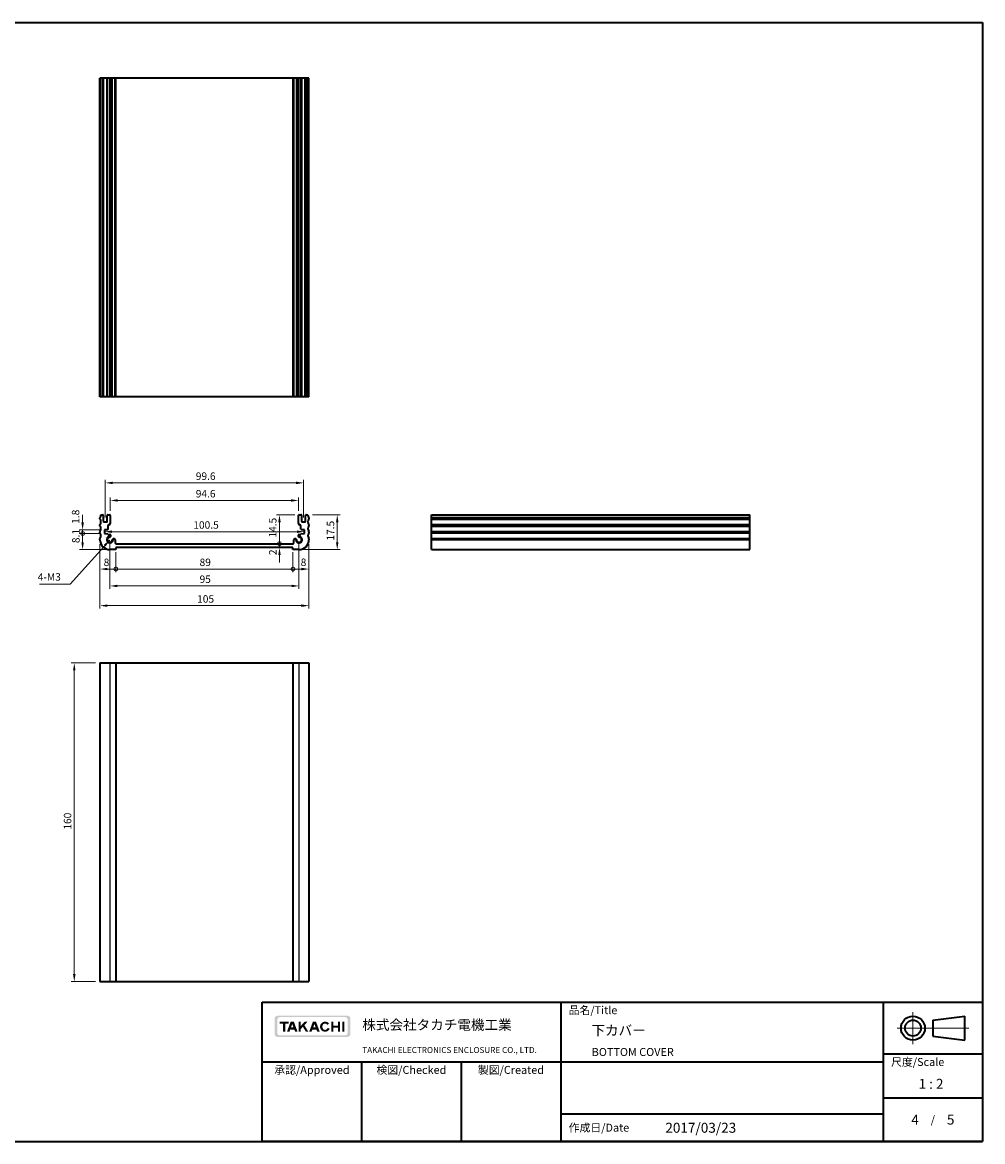
# Model space of a CAD drawing. Units: millimetres. Extents: x 22 to 3581, y 12 to 714.
# Drawn here: x 2697 to 3180, y 12 to 574 of the extents above; entities that cross this region are included whole.
import ezdxf
from ezdxf.enums import TextEntityAlignment as Align

# ---------------------------------------------------------------- set-up
doc = ezdxf.new("R2010")
doc.units = ezdxf.units.MM
doc.header["$LTSCALE"] = 1.5
doc.layers.get('Defpoints').update_dxf_attribs({"lineweight": 25})
for name, color, linetype, lineweight in [('Border (ISO)', 7, 'Continuous', 35), ('Dimension (ISO)', 7, 'Continuous', 18), ('Hatch (ISO)', 1, 'Continuous', 18), ('Symbol (ISO)', 7, 'Continuous', 18), ('Title (ISO)', 7, 'Continuous', 35), ('Visible (ISO)', 7, 'Continuous', 35), ('Visible Narrow (ISO)', 7, 'Continuous', 25)]:
    doc.layers.add(name, color=color, linetype=linetype, lineweight=lineweight)
doc.styles.add('Note Text (TK)', font='txt')
doc.styles.add('文字スタイル67', font='arial.ttf')
doc.dimstyles.new('Default - Method 1b (TK)', dxfattribs={"dimscale": 1.5, "dimtxt": 2.5, "dimasz": 2.5, "dimexe": 1, "dimexo": 1.499999999999999, "dimgap": 1, "dimtad": 1, "dimtoh": 1, "dimrnd": 1e-08, "dimdsep": 46, "dimtxsty": 'Note Text (TK)', "dimcen": 0.09, "dimdle": 5, "dimclrd": 100, "dimclre": 100, "dimclrt": 7, "dimadec": 1, "dimazin": 1, "dimtfac": 1, "dimtmove": 0, "dimatfit": 3, "dimfxl": 1, "dimtolj": 1, "dimlwd": -1, "dimlwe": -1, "dimarcsym": 0})
doc.dimstyles.new('Default - Method 1b (TK)$7', dxfattribs={"dimscale": 1.5, "dimtxt": 2.5, "dimasz": 2.5, "dimexe": 1, "dimexo": 1.499999999999999, "dimgap": 1, "dimtad": 1, "dimtoh": 1, "dimrnd": 1e-08, "dimdsep": 46, "dimtxsty": 'Note Text (TK)', "dimcen": 0.09, "dimdle": 5, "dimclrd": 100, "dimclre": 100, "dimclrt": 7, "dimadec": 1, "dimazin": 1, "dimtfac": 1, "dimtmove": 0, "dimatfit": 3, "dimfxl": 1, "dimtolj": 1, "dimlwd": -1, "dimlwe": -1, "dimarcsym": 0})

# ---------------------------------------------------------------- blocks, each defined once
blk = doc.blocks.new('図面枠 tk図枠')
at = {"layer": 'Border (ISO)'}
for p, q in [((14.49999999999999, 289), (405.4999999999999, 289)), ((405.4999999999999, 289), (405.4999999999999, 8.000000000000007)), ((14.50000000000001, 8.000000000000007), (405.4999999999999, 8.000000000000007))]:
    blk.add_line(p, q, dxfattribs=at)
blk = doc.blocks.new('表題欄 tk表題欄')
at = {"layer": 'Hatch (ISO)'}
h = blk.add_hatch(color=256, dxfattribs=at)
edge = h.paths.add_edge_path(flags=0)
edge.add_arc((95.57537688673352, 236.2990653650367), 0.5958259999999996, 269.9999999999897, 360)
edge.add_line((96.17120288673351, 236.2990653650368), (96.17120288673348, 239.7107813650365))
edge.add_arc((95.5753768867335, 239.7107813650366), 0.5958259999999996, 0, 90.0000000000068)
edge.add_line((95.57537688673342, 240.3066073650366), (79.13710888673356, 240.3066073650366))
edge.add_arc((79.13710888673353, 239.7107813650366), 0.5958259999999996, 89.99999999999744, 180)
edge.add_line((78.54128288673353, 239.7107813650365), (78.54128288673331, 236.2990653650368))
edge.add_arc((79.13710888673332, 236.2990653650365), 0.5958259999999996, 180, 270.0000000000231)
edge.add_line((79.13710888673356, 235.7032393650365), (95.57537688673342, 235.7032393650367))
edge = h.paths.add_edge_path()
edge.add_line((77.83935088673357, 239.9556413650366), (77.83935088673357, 236.0542053650368))
edge.add_arc((78.54128288673346, 236.0542053650367), 0.7019319999998935, 180, 270.0000000000087)
edge.add_line((78.54128288673357, 235.3522733650368), (96.17120288673352, 235.3522733650368))
edge.add_arc((96.17120288673351, 236.0542053650367), 0.7019319999998921, 270, 360)
edge.add_line((96.8731348867334, 236.0542053650368), (96.87313488673352, 239.9556413650366))
edge.add_arc((96.1712028867336, 239.9556413650367), 0.7019319999998921, 0, 90.00000000000873)
edge.add_line((96.17120288673348, 240.6575733650367), (78.54128288673357, 240.6575733650366))
edge.add_arc((78.54128288673357, 239.9556413650366), 0.7019319999999984, 90, 180)
for points in [[(79.07181288673355, 239.1476033650369), (79.07181288673355, 238.6578833650367), (79.92066088673353, 238.6578833650367), (79.92066088673353, 236.6581933650368), (80.50832488673353, 236.6581933650368), (80.50832488673353, 238.6578833650367), (81.35717288673355, 238.6578833650367), (81.35717288673355, 239.1476033650369)], [(85.68407849525303, 236.6581933650368), (84.9434673993943, 237.8918698287545), (84.41792288673358, 237.3246628822781), (84.41792288673358, 236.6581933650368), (83.89555488673355, 236.6581933650368), (83.89555488673355, 239.1476033650369), (84.41792288673358, 239.1476033650369), (84.41792288673358, 238.0993979968839), (85.38913556809511, 239.1476033650369), (86.10696490847272, 239.1476033650369), (85.31925422435492, 238.2974470774499), (86.30334488673353, 236.6581933650368)], [(92.09142939614459, 239.1476033650369), (92.09142939614459, 236.6581933650368), (92.60971639614465, 236.6581933650368), (92.60971639614465, 237.6580383650368), (93.76872039614462, 237.6580383650368), (93.76872039614462, 236.6581933650368), (94.28700739614459, 236.6581933650368), (94.28700739614459, 239.1476033650369), (93.76872039614462, 239.1476033650369), (93.76872039614462, 238.1477583650367), (92.60971639614465, 238.1477583650367), (92.60971639614465, 239.1476033650369)], [(94.84202339614467, 239.1476033650369), (94.84202339614467, 236.6581933650368), (95.36439139614473, 236.6581933650368), (95.36439139614473, 239.1476033650369)]]:
    blk.add_hatch(color=256, dxfattribs=at).paths.add_polyline_path(points)
h = blk.add_hatch(color=256, dxfattribs=at)
h.paths.add_polyline_path([(82.59020695886475, 237.7110913650368), (81.95242681460243, 237.7110913650368), (82.27131688673356, 238.5794973650367)], flags=0)
h.paths.add_polyline_path([(82.77903014574996, 237.1968853650368), (81.76360362771717, 237.1968853650368), (81.56578886050404, 236.6581933650368), (80.94907288673355, 236.6581933650368), (81.86321688673357, 239.1476033650369), (82.67941688673353, 239.1476033650369), (83.59356088673351, 236.6581933650368), (82.97684491296302, 236.6581933650368)])
h = blk.add_hatch(color=256, dxfattribs=at)
h.paths.add_polyline_path([(87.52707281460246, 237.7110913650368), (88.16485295886469, 237.7110913650368), (87.84596288673359, 238.5794973650367)], flags=0)
h.paths.add_polyline_path([(87.14043486050403, 236.6581933650368), (87.3382496277172, 237.1968853650368), (88.35367614574989, 237.1968853650368), (88.551490912963, 236.6581933650368), (89.16820688673343, 236.6581933650368), (88.25406288673352, 239.1476033650369), (87.43786288673356, 239.1476033650369), (86.52371888673358, 236.6581933650368)])
h = blk.add_hatch(color=256, dxfattribs=at)
edge = h.paths.add_edge_path()
edge.add_arc((90.52309888673334, 237.9028983650369), 1.273272000000011, 38.55054079078439, 336.5820184016556)
edge.add_line((91.69149139614446, 237.3968543650369), (91.17255542714857, 237.6216113977801))
edge.add_ellipse((90.52309888673352, 237.9028983650369), major_axis=(0, -0.7998759999999119), ratio=0.8673469387756529, start_angle=128.5505407907963, end_angle=426.582018401653, ccw=False)
edge.add_line((91.09381514418376, 238.3576891122095), (91.51887237036831, 238.6964075050431))
at = {"layer": 'Title (ISO)'}
for p, q in [((74.70882392282105, 244.052739026017), (255.7088239228211, 244.052739026017)), ((74.70882392282105, 209.052739026017), (74.70882392282105, 244.052739026017)), ((149.7088239228211, 244.052739026017), (149.7088239228211, 209.052739026017)), ((230.7088239228211, 244.052739026017), (230.7088239228211, 209.052739026017)), ((255.7088239228211, 244.052739026017), (255.7088239228211, 209.052739026017)), ((243.2088239228211, 239.552739026017), (251.2088239228211, 240.5527390260171)), ((243.2088239228211, 239.552739026017), (243.2088239228211, 235.552739026017)), ((251.2088239228211, 234.552739026017), (251.2088239228211, 240.5527390260171)), ((243.2088239228211, 235.552739026017), (251.2088239228211, 234.552739026017)), ((230.7088239228211, 231.052739026017), (255.7088239228211, 231.052739026017)), ((74.70882392282105, 229.052739026017), (230.7088239228211, 229.052739026017)), ((99.70882392282108, 229.052739026017), (99.70882392282108, 209.052739026017)), ((124.708823922821, 229.052739026017), (124.708823922821, 209.052739026017)), ((230.7088239228211, 220.052739026017), (255.7088239228211, 220.052739026017)), ((149.7088239228211, 216.052739026017), (230.7088239228211, 216.052739026017)), ((255.7088239228211, 209.052739026017), (74.70882392282105, 209.052739026017))]:
    blk.add_line(p, q, dxfattribs=at)
at = {"layer": 'Title (ISO)', "color": 4, "linetype": 'Continuous', "lineweight": 18}
for p, q in [((238.2088239228211, 241.552739026017), (238.2088239228211, 233.552739026017)), ((252.2088239228211, 237.552739026017), (234.2088239228211, 237.552739026017))]:
    blk.add_line(p, q, dxfattribs=at)
at = {"layer": 'Title (ISO)'}
for radius in [3, 2]:
    blk.add_circle((238.2088239228211, 237.552739026017), radius, dxfattribs=at)
at = {"layer": 'Title (ISO)', "color": 1, "char_height": 2.000000029802322, "line_spacing_factor": 1.5, "style": 'Note Text (TK)'}
for s, insert, attachment_point in [('\\fＭＳ Ｐゴシック|b0|i0;\\H2.0000;品名/Title', (151.708823922821, 242.052739026017), 4), ('\\fＭＳ Ｐゴシック|b0|i0;\\H2.0000;承認/Approved', (87.20882392282108, 227.052739026017), 5), ('\\fＭＳ Ｐゴシック|b0|i0;\\H2.0000;検図/Checked', (112.208823922821, 227.052739026017), 5), ('\\fＭＳ Ｐゴシック|b0|i0;\\H2.0000;製図/Created', (137.2088239228211, 227.052739026017), 5), ('\\fＭＳ Ｐゴシック|b0|i0;\\H2.0000;尺度/Scale', (232.7088239228211, 229.052739026017), 4), ('\\fＭＳ Ｐゴシック|b0|i0;\\H2.0000;作成日/Date', (151.708823922821, 212.552739026017), 4)]:
    blk.add_mtext(s, dxfattribs=dict(at, insert=insert, attachment_point=attachment_point))
at = {"layer": 'Title (ISO)', "color": 7, "line_spacing_factor": 1.5, "style": 'Note Text (TK)'}
for s, insert, char_height, attachment_point in [('株式会社タカチ電機工業', (99.87313488673345, 238.052739026017), 2.5, 4), ('\\fArial|b0|i0;\\H1.4986;TAKACHI ELECTRONICS ENCLOSURE CO., LTD.', (99.87313488673342, 232.052739026017), 1.49859994649887, 4), ('\\fＭＳ Ｐゴシック|b0|i0;\\H2.0000;/', (243.2088239228211, 214.552739026017), 2.000000029802322, 5)]:
    blk.add_mtext(s, dxfattribs=dict(at, insert=insert, char_height=char_height, attachment_point=attachment_point))
at = {"layer": 'Title (ISO)', "color": 7}
for tag, p, height, style in [('<品名>_001', (157.524164831912, 235.6677958441988), 2.5, 'Note Text (TK)'), ('<Title>_001', (157.4796288307291, 230.5527390111159), 2.000000029802322, '文字スタイル67'), ('<尺度>_001', (238.5355284682756, 222.3098412987444), 2.5, 'Note Text (TK)'), ('作成日_001', (175.5895057410029, 211.2814322078352), 2.5, 'Note Text (TK)'), ('<ページ_No.>_001', (237.9488807410029, 213.302739026017), 2.5, 'Note Text (TK)'), ('<総ページ数>_001', (246.7997330137301, 213.302739026017), 2.5, 'Note Text (TK)')]:
    blk.add_attdef(tag, p, '', height=height, dxfattribs=dict(at, style=style))
at = {"layer": 'Title (ISO)', "color": 7, "style": 'Note Text (TK)'}
blk.add_attdef('<承認>', text='', height=2.5, dxfattribs=at).set_placement((87.20882392282108, 217.052739026017), align=Align.MIDDLE_CENTER)
blk = doc.blocks.new('*D65')
at = {"layer": 'Defpoints', "color": 0}
for p in [(2736.250000000059, 252.3508481849656), (2723.358240007619, 92.35084818496559), (2736.250000000059, 92.35084818496559)]:
    blk.add_point(p, dxfattribs=at)
at = {"layer": 'Dimension (ISO)', "color": 100}
for p, q in [((2734.000000000059, 252.3508481849656), (2721.858240007619, 252.3508481849656)), ((2723.358240007619, 248.6008481849656), (2723.358240007619, 96.10084818496559)), ((2734.000000000059, 92.35084818496559), (2721.858240007619, 92.35084818496559))]:
    blk.add_line(p, q, dxfattribs=at)
for points in [[(2722.733240007619, 248.6008481849656), (2723.983240007619, 248.6008481849656), (2723.358240007619, 252.3508481849656)], [(2722.733240007619, 96.10084818496559), (2723.983240007619, 96.10084818496559), (2723.358240007619, 92.35084818496559)]]:
    blk.add_solid(points, dxfattribs=at)
at = {"layer": 'Dimension (ISO)', "color": 7, "insert": (2719.983240007619, 168.6434618213292), "char_height": 3.75, "attachment_point": 4, "rotation": 90, "style": 'Note Text (TK)'}
blk.add_mtext('\\A1;160', dxfattribs=at)
blk = doc.blocks.new('*D66')
at = {"layer": 'Defpoints', "color": 0}
for p in [(2840.749999999964, 326.7445891841305), (2836.249999999798, 309.2445891840851), (2855.476330864248, 309.2445891840851)]:
    blk.add_point(p, dxfattribs=at)
at = {"layer": 'Dimension (ISO)', "color": 100}
for p, q in [((2842.999999999964, 326.7445891841305), (2856.976330864248, 326.7445891841305)), ((2855.476330864248, 322.9945891841305), (2855.476330864248, 312.9945891840851)), ((2838.499999999798, 309.2445891840851), (2856.976330864248, 309.2445891840851))]:
    blk.add_line(p, q, dxfattribs=at)
for points in [[(2854.851330864248, 322.9945891841305), (2856.101330864249, 322.9945891841305), (2855.476330864248, 326.7445891841305)], [(2854.851330864248, 312.9945891840851), (2856.101330864249, 312.9945891840851), (2855.476330864248, 309.2445891840851)]]:
    blk.add_solid(points, dxfattribs=at)
at = {"layer": 'Dimension (ISO)', "color": 7, "insert": (2852.101330864249, 313.7758391839986), "char_height": 3.75, "attachment_point": 4, "rotation": 90, "style": 'Note Text (TK)'}
blk.add_mtext('\\A1;17.5', dxfattribs=at)
blk = doc.blocks.new('_DotSmall')
at = {"color": 0, "linetype": 'ByBlock', "const_width": 0.5}
blk.add_lwpolyline([(-0.0625, 0, 1), (0.0625, 0, 1)], format="xyb", close=True, dxfattribs=at)
blk = doc.blocks.new('*D67')
at = {"layer": 'Defpoints', "color": 0}
for p in [(2727.551119652464, 317.3445891840968), (2738.500000000062, 317.3445891840968), (2741.250000000137, 309.2445891840807)]:
    blk.add_point(p, dxfattribs=at)
at = {"layer": 'Dimension (ISO)', "color": 100}
for p, q in [((2736.250000000062, 317.3445891840968), (2726.051119652464, 317.3445891840968)), ((2727.551119652464, 312.9945891840807), (2727.551119652464, 317.3445891840968)), ((2739.000000000137, 309.2445891840807), (2726.051119652464, 309.2445891840807))]:
    blk.add_line(p, q, dxfattribs=at)
blk.add_solid([(2726.926119652464, 312.9945891840807), (2728.176119652464, 312.9945891840807), (2727.551119652464, 309.2445891840807)], dxfattribs=at)
at = {"layer": 'Dimension (ISO)', "color": 100, "xscale": 3.75, "yscale": 3.75, "zscale": 3.75, "rotation": 90}
blk.add_blockref('_DotSmall', (2727.551119652464, 317.3445891840968), dxfattribs=at)
at = {"layer": 'Dimension (ISO)', "color": 7, "insert": (2724.176119652464, 312.5275437295433), "char_height": 3.75, "attachment_point": 4, "rotation": 90, "style": 'Note Text (TK)'}
blk.add_mtext('\\A1;8.1', dxfattribs=at)
blk = doc.blocks.new('*D68')
at = {"layer": 'Defpoints', "color": 0}
for p in [(2727.551119652464, 319.144589184097), (2738.500000000047, 319.144589184097), (2738.500000000062, 317.3445891840968)]:
    blk.add_point(p, dxfattribs=at)
at = {"layer": 'Dimension (ISO)', "color": 100}
for p, q in [((2727.551119652464, 322.8945891840969), (2727.551119652464, 326.644589184097)), ((2736.250000000047, 319.144589184097), (2726.051119652464, 319.144589184097)), ((2736.250000000062, 317.3445891840968), (2726.051119652464, 317.3445891840968)), ((2727.551119652464, 317.3445891840968), (2727.551119652464, 319.144589184097)), ((2727.551119652464, 317.3445891840968), (2727.551119652464, 313.5945891840968))]:
    blk.add_line(p, q, dxfattribs=at)
blk.add_solid([(2726.926119652464, 322.8945891840969), (2728.176119652464, 322.8945891840969), (2727.551119652464, 319.144589184097)], dxfattribs=at)
at = {"layer": 'Dimension (ISO)', "color": 100, "xscale": 3.75, "yscale": 3.75, "zscale": 3.75, "rotation": 90}
blk.add_blockref('_DotSmall', (2727.551119652464, 317.3445891840968), dxfattribs=at)
at = {"layer": 'Dimension (ISO)', "color": 7, "insert": (2724.035732088316, 322.2219213638512), "char_height": 3.75, "attachment_point": 4, "rotation": 90, "style": 'Note Text (TK)'}
blk.add_mtext('\\A1;1.8', dxfattribs=at)
blk = doc.blocks.new('*D69')
at = {"layer": 'Defpoints', "color": 0}
for p in [(2736.250000000091, 314.2445891840784), (2744.250000000126, 310.2445891841078), (2744.250000000126, 299.5059436165188)]:
    blk.add_point(p, dxfattribs=at)
at = {"layer": 'Dimension (ISO)', "color": 100}
for p, q in [((2736.250000000091, 311.9945891840784), (2736.250000000091, 298.0059436165188)), ((2744.250000000126, 307.9945891841078), (2744.250000000126, 298.0059436165188)), ((2740.000000000092, 299.5059436165188), (2744.250000000126, 299.5059436165188))]:
    blk.add_line(p, q, dxfattribs=at)
blk.add_solid([(2740.000000000092, 300.1309436165188), (2740.000000000092, 298.8809436165188), (2736.250000000091, 299.5059436165188)], dxfattribs=at)
at = {"layer": 'Dimension (ISO)', "color": 100, "xscale": 3.75, "yscale": 3.75, "zscale": 3.75}
blk.add_blockref('_DotSmall', (2744.250000000126, 299.5059436165188), dxfattribs=at)
at = {"layer": 'Dimension (ISO)', "color": 7, "insert": (2738.131054838021, 302.8740719931321), "char_height": 3.75, "attachment_point": 4, "style": 'Note Text (TK)'}
blk.add_mtext('\\A1;8', dxfattribs=at)
blk = doc.blocks.new('*D70')
at = {"layer": 'Defpoints', "color": 0}
for p in [(2833.249999999808, 310.2445891841078), (2841.249999999843, 314.2445891840783), (2841.249999999843, 299.5059436165188)]:
    blk.add_point(p, dxfattribs=at)
at = {"layer": 'Dimension (ISO)', "color": 100}
for p, q in [((2841.249999999843, 311.9945891840783), (2841.249999999843, 298.0059436165188)), ((2833.249999999808, 307.9945891841078), (2833.249999999808, 298.0059436165188)), ((2833.249999999808, 299.5059436165188), (2837.499999999843, 299.5059436165188))]:
    blk.add_line(p, q, dxfattribs=at)
blk.add_solid([(2837.499999999843, 300.1309436165188), (2837.499999999843, 298.8809436165188), (2841.249999999843, 299.5059436165188)], dxfattribs=at)
at = {"layer": 'Dimension (ISO)', "color": 100, "xscale": 3.75, "yscale": 3.75, "zscale": 3.75, "rotation": 180}
blk.add_blockref('_DotSmall', (2833.249999999808, 299.5059436165188), dxfattribs=at)
at = {"layer": 'Dimension (ISO)', "color": 7, "insert": (2837.111167003738, 302.9029358415788), "char_height": 3.75, "attachment_point": 4, "style": 'Note Text (TK)'}
blk.add_mtext('\\A1;8', dxfattribs=at)
blk = doc.blocks.new('*D71')
at = {"layer": 'Defpoints', "color": 0}
for p in [(2744.250000000126, 310.2445891841078), (2833.249999999808, 310.2445891841078), (2833.249999999808, 299.5059436165188)]:
    blk.add_point(p, dxfattribs=at)
at = {"layer": 'Dimension (ISO)', "color": 100}
for p, q in [((2744.250000000126, 307.9945891841078), (2744.250000000126, 298.0059436165188)), ((2833.249999999808, 307.9945891841078), (2833.249999999808, 298.0059436165188)), ((2744.250000000126, 299.5059436165188), (2833.249999999808, 299.5059436165188))]:
    blk.add_line(p, q, dxfattribs=at)
at = {"layer": 'Dimension (ISO)', "color": 100, "xscale": 3.75, "yscale": 3.75, "zscale": 3.75, "rotation": 180}
blk.add_blockref('_DotSmall', (2744.250000000126, 299.5059436165188), dxfattribs=at)
at = {"layer": 'Dimension (ISO)', "color": 100, "xscale": 3.75, "yscale": 3.75, "zscale": 3.75}
blk.add_blockref('_DotSmall', (2833.249999999808, 299.5059436165188), dxfattribs=at)
at = {"layer": 'Dimension (ISO)', "color": 7, "insert": (2786.314715909058, 302.8809436165188), "char_height": 3.75, "attachment_point": 4, "style": 'Note Text (TK)'}
blk.add_mtext('\\A1;89', dxfattribs=at)
blk = doc.blocks.new('*D72')
at = {"layer": 'Defpoints', "color": 0}
for p in [(2826.456417977655, 326.7445891841664), (2836.349999999976, 326.7445891841664), (2833.140574135304, 312.2445891841461)]:
    blk.add_point(p, dxfattribs=at)
at = {"layer": 'Dimension (ISO)', "color": 100}
for p, q in [((2834.099999999976, 326.7445891841664), (2824.956417977655, 326.7445891841664)), ((2826.456417977655, 312.2445891841461), (2826.456417977655, 322.9945891841663))]:
    blk.add_line(p, q, dxfattribs=at)
blk.add_solid([(2825.831417977656, 322.9945891841663), (2827.081417977656, 322.9945891841663), (2826.456417977655, 326.7445891841664)], dxfattribs=at)
at = {"layer": 'Dimension (ISO)', "color": 100, "xscale": 3.75, "yscale": 3.75, "zscale": 3.75, "rotation": 270}
blk.add_blockref('_DotSmall', (2826.456417977655, 312.2445891841461), dxfattribs=at)
at = {"layer": 'Dimension (ISO)', "color": 7, "insert": (2823.081417977656, 315.2908391841563), "char_height": 3.75, "attachment_point": 4, "rotation": 90, "style": 'Note Text (TK)'}
blk.add_mtext('\\A1;14.5', dxfattribs=at)
blk = doc.blocks.new('*D73')
at = {"layer": 'Defpoints', "color": 0}
for p in [(2826.456417977655, 312.2445891841461), (2833.140574135304, 312.2445891841461), (2833.249999999808, 310.2445891841078)]:
    blk.add_point(p, dxfattribs=at)
at = {"layer": 'Dimension (ISO)', "color": 100}
for p, q in [((2826.456417977655, 312.2445891841461), (2826.456417977655, 315.9945891841462)), ((2826.456417977655, 310.2445891841078), (2826.456417977655, 312.2445891841461)), ((2826.456417977655, 306.4945891841078), (2826.456417977655, 302.7445891841078))]:
    blk.add_line(p, q, dxfattribs=at)
blk.add_solid([(2825.831417977656, 306.4945891841078), (2827.081417977656, 306.4945891841078), (2826.456417977655, 310.2445891841078)], dxfattribs=at)
at = {"layer": 'Dimension (ISO)', "color": 100, "xscale": 3.75, "yscale": 3.75, "zscale": 3.75, "rotation": 270}
blk.add_blockref('_DotSmall', (2826.456417977655, 312.2445891841461), dxfattribs=at)
at = {"layer": 'Dimension (ISO)', "color": 7, "insert": (2823.109310966782, 306.4890719634131), "char_height": 3.75, "attachment_point": 4, "rotation": 90, "style": 'Note Text (TK)'}
blk.add_mtext('\\A1;2', dxfattribs=at)
blk = doc.blocks.new('*D74')
at = {"layer": 'Defpoints', "color": 0}
for p in [(2741.250000000091, 314.2445891840806), (2836.249999999844, 314.2445891840806), (2741.250000000091, 291.0217595004984)]:
    blk.add_point(p, dxfattribs=at)
at = {"layer": 'Dimension (ISO)', "color": 100}
for p, q in [((2741.250000000091, 311.9945891840806), (2741.250000000091, 289.5217595004984)), ((2836.249999999844, 311.9945891840806), (2836.249999999844, 289.5217595004984)), ((2832.499999999844, 291.0217595004984), (2745.000000000091, 291.0217595004984))]:
    blk.add_line(p, q, dxfattribs=at)
for points in [[(2745.000000000091, 291.6467595004984), (2745.000000000091, 290.3967595004985), (2741.250000000091, 291.0217595004984)], [(2832.499999999844, 291.6467595004984), (2832.499999999844, 290.3967595004985), (2836.249999999844, 291.0217595004984)]]:
    blk.add_solid(points, dxfattribs=at)
at = {"layer": 'Dimension (ISO)', "color": 7, "insert": (2786.31036931815, 294.3967595004984), "char_height": 3.75, "attachment_point": 4, "style": 'Note Text (TK)'}
blk.add_mtext('\\A1;95', dxfattribs=at)
blk = doc.blocks.new('*D75')
at = {"layer": 'Defpoints', "color": 0}
for p in [(2736.250000000072, 314.2445891840784), (2841.249999999843, 314.2445891840783), (2841.249999999843, 281.1172990431071)]:
    blk.add_point(p, dxfattribs=at)
at = {"layer": 'Dimension (ISO)', "color": 100}
for p, q in [((2736.250000000072, 311.9945891840784), (2736.250000000072, 279.6172990431071)), ((2841.249999999843, 311.9945891840783), (2841.249999999843, 279.6172990431071)), ((2740.000000000072, 281.1172990431071), (2837.499999999843, 281.1172990431071))]:
    blk.add_line(p, q, dxfattribs=at)
for points in [[(2740.000000000072, 281.7422990431071), (2740.000000000072, 280.4922990431071), (2736.250000000072, 281.1172990431071)], [(2837.499999999843, 281.7422990431071), (2837.499999999843, 280.4922990431071), (2841.249999999843, 281.1172990431071)]]:
    blk.add_solid(points, dxfattribs=at)
at = {"layer": 'Dimension (ISO)', "color": 7, "insert": (2785.085227272685, 284.4922990431071), "char_height": 3.75, "attachment_point": 4, "style": 'Note Text (TK)'}
blk.add_mtext('\\A1;105', dxfattribs=at)
blk = doc.blocks.new('*D76')
at = {"layer": 'Defpoints', "color": 0}
for p in [(2738.500000000054, 318.2445891840969), (2838.99999999988, 318.2610043408421), (2838.99999999988, 318.2445891840969)]:
    blk.add_point(p, dxfattribs=at)
at = {"layer": 'Dimension (ISO)', "color": 100}
blk.add_line((2742.250000000054, 318.2610043408421), (2835.24999999988, 318.2610043408421), dxfattribs=at)
for points in [[(2742.250000000054, 318.8860043408421), (2742.250000000054, 317.6360043408421), (2738.500000000054, 318.2610043408421)], [(2835.24999999988, 318.8860043408421), (2835.24999999988, 317.6360043408421), (2838.99999999988, 318.2610043408421)]]:
    blk.add_solid(points, dxfattribs=at)
at = {"layer": 'Dimension (ISO)', "color": 7, "insert": (2783.167613636331, 321.6360043408421), "char_height": 3.75, "attachment_point": 4, "style": 'Note Text (TK)'}
blk.add_mtext('\\A1;100.5', dxfattribs=at)
blk = doc.blocks.new('*D77')
at = {"layer": 'Defpoints', "color": 0}
for p in [(2836.049999999973, 333.9445891841803), (2741.449999999962, 326.4445891841666), (2836.049999999973, 326.4445891841666)]:
    blk.add_point(p, dxfattribs=at)
at = {"layer": 'Dimension (ISO)', "color": 100}
for p, q in [((2741.449999999962, 328.6945891841666), (2741.449999999962, 335.4445891841804)), ((2745.199999999962, 333.9445891841803), (2832.299999999973, 333.9445891841803)), ((2836.049999999973, 328.6945891841666), (2836.049999999973, 335.4445891841804))]:
    blk.add_line(p, q, dxfattribs=at)
for points in [[(2745.199999999962, 334.5695891841804), (2745.199999999962, 333.3195891841804), (2741.449999999962, 333.9445891841803)], [(2832.299999999973, 334.5695891841804), (2832.299999999973, 333.3195891841804), (2836.049999999973, 333.9445891841803)]]:
    blk.add_solid(points, dxfattribs=at)
at = {"layer": 'Dimension (ISO)', "color": 7, "insert": (2784.403409090809, 337.3195891841803), "char_height": 3.75, "attachment_point": 4, "style": 'Note Text (TK)'}
blk.add_mtext('\\A1;94.6', dxfattribs=at)
blk = doc.blocks.new('*D78')
at = {"layer": 'Defpoints', "color": 0}
for p in [(2838.549999999946, 342.7631353624339), (2738.949999999988, 323.1945891840534), (2838.549999999946, 323.1945891840533)]:
    blk.add_point(p, dxfattribs=at)
at = {"layer": 'Dimension (ISO)', "color": 100}
for p, q in [((2738.949999999988, 325.4445891840534), (2738.949999999988, 344.263135362434)), ((2838.549999999946, 325.4445891840533), (2838.549999999946, 344.263135362434)), ((2742.699999999989, 342.7631353624339), (2834.799999999946, 342.7631353624339))]:
    blk.add_line(p, q, dxfattribs=at)
for points in [[(2742.699999999989, 343.3881353624339), (2742.699999999989, 342.138135362434), (2738.949999999988, 342.7631353624339)], [(2834.799999999946, 343.3881353624339), (2834.799999999946, 342.138135362434), (2838.549999999946, 342.7631353624339)]]:
    blk.add_solid(points, dxfattribs=at)
at = {"layer": 'Dimension (ISO)', "color": 7, "insert": (2784.403409090876, 346.138135362434), "char_height": 3.75, "attachment_point": 4, "style": 'Note Text (TK)'}
blk.add_mtext('\\A1;99.6', dxfattribs=at)

msp = doc.modelspace()

# ---------------------------------------------------------------- linework, layer by layer
at = {"layer": 'Visible (ISO)'}
for p, q in [((2736.250000000089, 385.911275622246), (2736.250000000089, 545.9112756222459)), ((2841.249999999911, 545.9112756222459), (2736.250000000089, 545.9112756223652)), ((2736.750000000004, 385.9112756222464), (2736.750000000004, 545.9112756222464)), ((2737.949999999994, 385.9112756222464), (2737.949999999994, 545.9112756222463)), ((2739.949999999995, 385.9112756222464), (2739.949999999995, 545.9112756222463)), ((2741.449999999995, 385.9112756222464), (2741.449999999995, 545.9112756222463)), ((2741.752097060974, 385.9112756222433), (2741.752097060974, 545.9112756222434)), ((2743.859425865172, 385.9112756222427), (2743.859425865172, 545.9112756222427)), ((2833.640574134828, 385.9112756222427), (2833.640574134828, 545.9112756222427)), ((2835.747902939026, 385.9112756222433), (2835.747902939026, 545.9112756222434)), ((2836.050000000006, 385.9112756222464), (2836.050000000006, 545.9112756222463)), ((2837.550000000005, 385.9112756222464), (2837.550000000005, 545.9112756222463)), ((2839.550000000006, 385.9112756222464), (2839.550000000006, 545.9112756222463)), ((2840.749999999996, 385.9112756222464), (2840.749999999996, 545.9112756222464)), ((2841.249999999911, 385.911275622246), (2841.249999999911, 545.9112756222459)), ((2841.249999999911, 385.911275622246), (2736.250000000089, 385.9112756223654)), ((2736.74999999997, 326.7445891841305), (2737.649999999959, 326.7445891841362)), ((2737.949999999961, 326.4445891841388), (2737.949999999988, 323.4945891840446)), ((2739.949999999989, 323.4945891840625), (2739.949999999962, 326.4445891841544)), ((2740.249999999959, 326.7445891841585), (2741.149999999959, 326.7445891841666)), ((2741.449999999962, 326.4445891841666), (2741.449999999997, 322.4445891850322)), ((2836.049999999937, 322.4445891850322), (2836.049999999973, 326.4445891841666)), ((2836.349999999976, 326.7445891841664), (2837.249999999976, 326.7445891841584)), ((2837.549999999973, 326.4445891841544), (2837.549999999946, 323.4945891840625)), ((2839.549999999947, 323.4945891840445), (2839.549999999973, 326.4445891841388)), ((2839.849999999976, 326.7445891841361), (2840.749999999964, 326.7445891841305)), ((2902.793893637366, 309.2445891840807), (2902.793893637371, 326.7445891841305)), ((2902.793893637367, 326.7445891841305), (3062.793893637368, 326.7445891841305)), ((3062.793893637366, 309.2445891840807), (3062.793893637371, 326.7445891841305)), ((2736.250000000044, 324.7445891841166), (2736.250000000057, 325.244589184228)), ((2736.250000000048, 321.2445891841166), (2736.250000000048, 321.7445891841168)), ((2738.249999999992, 323.1945891840471), (2739.649999999986, 323.1945891840596)), ((2740.250000000036, 321.2445891849982), (2740.250000000042, 319.5467156308428)), ((2837.249999999892, 319.5467156308428), (2837.249999999899, 321.2445891849981)), ((2837.849999999949, 323.1945891840596), (2839.249999999943, 323.1945891840469)), ((2841.249999999878, 325.244589184228), (2841.24999999989, 324.7445891841166)), ((2841.249999999887, 321.7445891841168), (2841.249999999887, 321.2445891841166)), ((2736.250000000051, 317.7445891841165), (2736.250000000051, 318.2445891841165)), ((2736.250000000091, 314.2445891840783), (2736.250000000053, 314.7445891841165)), ((2739.970926942166, 319.2474464157623), (2738.500000000047, 319.144589184097)), ((2738.500000000047, 319.144589184097), (2738.500000000062, 317.3445891840967)), ((2738.500000000062, 317.3445891840967), (2740.25000000004, 317.2222172631985)), ((2740.25000000004, 317.2222172631985), (2740.250000000065, 316.8540150491137)), ((2740.250000000065, 316.8540150491137), (2741.102097060942, 316.8540150491214)), ((2836.397902938993, 316.8540150491212), (2837.249999999869, 316.8540150491136)), ((2837.249999999895, 317.2222172631984), (2838.999999999873, 317.3445891840967)), ((2837.249999999869, 316.8540150491136), (2837.249999999895, 317.2222172631984)), ((2838.999999999888, 319.144589184097), (2837.529073057768, 319.2474464157623)), ((2838.999999999873, 317.3445891840967), (2838.999999999888, 319.144589184097)), ((2841.249999999884, 318.2445891841165), (2841.249999999884, 317.7445891841165)), ((2841.249999999882, 314.7445891841165), (2841.249999999843, 314.2445891840783)), ((2744.250000000132, 309.2445891840894), (2741.250000000137, 309.2445891840806)), ((2743.859425865139, 314.0966862450323), (2743.859425865151, 312.7445891841422)), ((2744.250000000126, 310.2445891841078), (2744.250000000132, 309.2445891840894)), ((2833.249999999808, 310.2445891841078), (2744.250000000126, 310.2445891841078)), ((2744.359425884073, 312.2445891833863), (2833.140574135304, 312.2445891841461)), ((2833.249999999803, 309.2445891840894), (2833.249999999808, 310.2445891841078)), ((2836.249999999798, 309.2445891840808), (2833.249999999803, 309.2445891840894)), ((2833.640574134784, 312.7445891841422), (2833.640574134795, 314.0966862450323)), ((2902.793893637366, 309.2445891840808), (3062.793893637366, 309.2445891840808)), ((2736.250000000059, 252.3508481849345), (2841.24999999981, 252.3508481849656)), ((2736.250000000059, 252.3508481849656), (2736.250000000059, 92.35084818496559)), ((2744.250000000099, 252.3508481849641), (2744.250000000099, 92.35084818496412)), ((2833.24999999977, 252.3508481849641), (2833.24999999977, 92.35084818496412)), ((2841.24999999981, 252.3508481849656), (2841.24999999981, 92.35084818496559)), ((2736.250000000059, 92.35084818493458), (2841.24999999981, 92.35084818496559))]:
    msp.add_line(p, q, dxfattribs=at)
for centre, radius, start, end in [((2734.749999999972, 326.744589184115), 1.999999999998848, 323.1301023573851, 0), ((2737.649999999961, 326.4445891841361), 0.2999999999999514, 0, 90.00000000052108), ((2740.249999999962, 326.4445891841579), 0.3000000000007482, 90.00000000065138, 180), ((2741.14999999996, 326.4445891841651), 0.3000000000013747, 0, 90.00000000031267), ((2836.349999999974, 326.444589184165), 0.3000000000013081, 89.99999999968735, 180), ((2837.249999999972, 326.4445891841577), 0.3000000000006908, 0, 89.99999999932255), ((2839.849999999973, 326.4445891841361), 0.2999999999999581, 89.99999999950494, 180), ((2842.749999999962, 326.744589184115), 1.999999999998802, 180, 216.8698976426157), ((2736.750000000056, 325.2445891842297), 0.4999999999994353, 143.1301023575431, 180), ((2736.750000000045, 324.7445891841183), 0.5000000000005307, 180, 216.8698976460622), ((2736.750000000049, 321.744589184116), 0.5000000000017013, 143.1301023540833, 180), ((2736.750000000048, 321.244589184117), 0.5000000000000517, 180, 216.86989764591), ((2734.750000000047, 323.2445891841155), 1.999999999999624, 323.1301023542184, 36.86989764587366), ((2734.750000000049, 319.7445891841157), 1.999999999999601, 323.1301023542342, 36.86989764587301), ((2738.249999999988, 323.4945891840477), 0.3000000000006358, 180, 270.0000000005992), ((2739.649999999986, 323.4945891840624), 0.300000000002798, 270.000000000026, 0), ((2740.750000000046, 321.2445891850137), 0.5000000000113114, 90.00000000312663, 180), ((2740.749999999997, 322.4445891850254), 0.7000000000003871, 270.0000000018499, 0), ((2836.749999999938, 322.4445891850255), 0.7000000000004948, 180, 269.9999999981501), ((2836.749999999888, 321.2445891850137), 0.5000000000113758, 0, 89.99999999687338), ((2837.849999999949, 323.4945891840625), 0.300000000002818, 180, 270), ((2839.249999999946, 323.4945891840476), 0.3000000000007008, 269.9999999993746, 0), ((2842.749999999888, 323.2445891841155), 1.999999999999708, 143.1301023541263, 216.8698976457831), ((2842.749999999885, 319.7445891841157), 1.9999999999996, 143.1301023541261, 216.8698976457815), ((2840.749999999879, 325.2445891842297), 0.4999999999994044, 0, 36.86989764245694), ((2840.749999999889, 324.7445891841183), 0.5000000000006466, 323.1301023539526, 0), ((2840.749999999886, 321.744589184116), 0.5000000000016769, 0, 36.86989764591136), ((2840.749999999886, 321.244589184117), 0.4999999999999716, 323.1301023541044, 0), ((2736.750000000053, 318.2445891841171), 0.5000000000023852, 143.1301023542202, 180), ((2736.75000000005, 317.7445891841165), 0.5000000000000339, 180, 216.8698976458281), ((2736.750000000055, 314.7445891841161), 0.5000000000026145, 143.130102354169, 180), ((2734.750000000052, 316.2445891841155), 1.999999999999844, 323.1301023542197, 36.86989764588783), ((2741.250000000091, 314.2445891840806), 1.425, 81.90432930181736, 8.095670701129729), ((2741.250000000091, 314.2445891840806), 1.314999999999963, 94.31665967252091, 355.6833403304253), ((2739.950000000043, 319.5467156308399), 0.2999999999997276, 274.0000000000357, 0), ((2741.102097060942, 316.2040150491214), 0.6500000000000341, 302.4306127787689, 90), ((2741.102097060942, 316.2040150491214), 0.6500000000000296, 274.316659672547, 302.4306127787688), ((2743.209425865139, 314.0966862450322), 0.6499999999999426, 0, 147.5693872241872), ((2834.290574134795, 314.0966862450322), 0.6499999999999773, 32.4306127758125, 180), ((2836.249999999844, 314.2445891840806), 1.425000000000005, 171.9043292988707, 98.09567069818264), ((2836.249999999844, 314.2445891840806), 1.314999999999999, 184.316659669577, 85.68334032747909), ((2836.397902938993, 316.2040150491214), 0.6499999999999759, 90, 237.569387221231), ((2836.397902938993, 316.2040150491213), 0.6499999999998902, 237.569387221231, 265.6833403274529), ((2837.549999999892, 319.5467156308399), 0.2999999999997355, 180, 265.9999999999643), ((2842.749999999883, 316.2445891841156), 1.999999999999815, 143.1301023541255, 216.8698976457821), ((2840.749999999881, 318.244589184117), 0.5000000000024039, 0, 36.86989764574273), ((2840.749999999884, 317.7445891841165), 0.5000000000000959, 323.1301023541697, 0), ((2840.749999999879, 314.744589184116), 0.5000000000025464, 0, 36.86989764586585), ((2741.250000000069, 314.2445891840596), 5.000000000020863, 180, 270.0000000007817), ((2743.209425865139, 314.0966862450322), 0.6499999999999369, 147.5693872241872, 175.6833403304177), ((2744.359425864888, 312.7445891831235), 0.4999999997372695, 180, 270.0000021983994), ((2833.140574135047, 312.7445891838835), 0.4999999997373905, 270.0000000295726, 0), ((2834.290574134796, 314.0966862450322), 0.6499999999997759, 4.316659669583458, 32.43061277581456), ((2836.249999999822, 314.2445891841015), 5.000000000020783, 269.9999999997134, 0)]:
    msp.add_arc(centre, radius, start, end, dxfattribs=at)
at = {"layer": 'Visible Narrow (ISO)'}
for p, q in [((2736.350000000071, 385.9112756222461), (2736.350000000071, 545.911275622246)), ((2737.649999999991, 385.9112756222464), (2737.649999999991, 545.9112756222464)), ((2738.250000000025, 385.9112756222454), (2738.250000000025, 545.9112756222452)), ((2739.650000000019, 385.9112756222454), (2739.650000000019, 545.9112756222452)), ((2740.249999999992, 385.9112756222464), (2740.249999999992, 545.9112756222464)), ((2741.149999999992, 385.9112756222464), (2741.149999999992, 545.9112756222464)), ((2742.561269726606, 385.9112756223582), (2742.561269726606, 545.911275622358)), ((2744.359425884106, 385.9112756222421), (2744.359425884106, 545.911275622242)), ((2833.140574135338, 385.9112756222421), (2833.140574135338, 545.911275622242)), ((2834.938730273394, 385.9112756222531), (2834.938730273394, 545.9112756222532)), ((2836.350000000009, 385.9112756222464), (2836.350000000009, 545.9112756222464)), ((2837.250000000009, 385.9112756222464), (2837.250000000009, 545.9112756222464)), ((2837.849999999982, 385.9112756222454), (2837.849999999982, 545.9112756222452)), ((2839.249999999976, 385.9112756222454), (2839.249999999976, 545.9112756222452)), ((2839.850000000009, 385.9112756222464), (2839.850000000009, 545.9112756222464)), ((2841.149999999929, 385.9112756222461), (2841.149999999929, 545.911275622246)), ((2902.793893637367, 325.5445891842057), (3062.793893637368, 325.5445891842057)), ((2902.793893637367, 325.244589184228), (3062.793893637368, 325.244589184228)), ((2902.793893637367, 324.7445891841166), (3062.793893637368, 324.7445891841166)), ((2902.793893637367, 324.4445891841165), (3062.793893637368, 324.4445891841165)), ((2902.793893637367, 322.0445891841174), (3062.793893637368, 322.0445891841174)), ((2902.793893637367, 321.7445891841168), (3062.793893637368, 321.7445891841168)), ((2902.793893637367, 321.2445891841166), (3062.793893637368, 321.2445891841166)), ((2902.793893637367, 320.9445891841166), (3062.793893637368, 320.9445891841166)), ((2902.793893637367, 318.5445891841178), (3062.793893637368, 318.5445891841178)), ((2902.793893637367, 318.2445891841165), (3062.793893637368, 318.2445891841165)), ((2902.793893637367, 317.7445891841165), (3062.793893637368, 317.7445891841165)), ((2902.793893637367, 317.4445891841167), (3062.793893637368, 317.4445891841167)), ((2902.793893637367, 315.0445891841176), (3062.793893637368, 315.0445891841176)), ((2902.793893637367, 314.7445891841165), (3062.793893637368, 314.7445891841165)), ((2902.793893637367, 314.2445891840783), (3062.793893637368, 314.2445891840783)), ((2741.250000000103, 252.3508481849641), (2741.250000000103, 92.35084818496412)), ((2836.249999999765, 252.3508481849641), (2836.249999999765, 92.35084818496412))]:
    msp.add_line(p, q, dxfattribs=at)
for centre, radius, start, end in [((2741.250000000091, 314.2445891840806), 1.749999999999999, 75.2762961323454, 14.72370387058468), ((2836.249999999844, 314.2445891840806), 1.749999999999995, 165.2762961294139, 104.7237038676277)]:
    msp.add_arc(centre, radius, start, end, dxfattribs=at)

# ---------------------------------------------------------------- block references
at = {"xscale": 2, "yscale": 2, "zscale": 2}
msp.add_blockref('図面枠 tk図枠', (2368.75, -3.999999999999989), dxfattribs=at)
ref = msp.add_blockref('表題欄 tk表題欄', (2668.332352154358, -406.105478052034), dxfattribs=dict(xscale=2, yscale=2, zscale=2))
ref.add_attrib('<品名>_001', '下カバー', (2983.210227272728, 65.34375000000004), dxfattribs={"layer": 'Title (ISO)', "color": 7, "height": 5, "style": 'Note Text (TK)'})
ref.add_attrib('<尺度>_001', '1 : 2', (3147.559321902518, 38.50567794245326), dxfattribs={"layer": 'Title (ISO)', "color": 7, "height": 5, "style": 'Note Text (TK)'})
ref.add_attrib('作成日_001', '2017/03/23', (3020.326739427013, 16.45909168423669), dxfattribs={"layer": 'Title (ISO)', "color": 7, "height": 5, "style": 'Note Text (TK)'})
ref.add_attrib('<Title>_001', 'BOTTOM COVER', (2983.340723049836, 54.99863571369715), dxfattribs={"layer": 'Title (ISO)', "color": 7, "height": 4.000000059604644, "style": '文字スタイル67'})
ref.add_attrib('<ページ_No.>_001', '4', (3143.917923694655, 20.50000000000004), dxfattribs={"layer": 'Title (ISO)', "color": 7, "height": 5, "style": 'Note Text (TK)'})
ref.add_attrib('<総ページ数>_001', '5', (3161.802523874489, 20.54263301500686), dxfattribs={"layer": 'Title (ISO)', "color": 7, "height": 5, "style": 'Note Text (TK)'})

# ---------------------------------------------------------------- texts
at = {"layer": 'Symbol (ISO)', "color": 7, "insert": (2704.994919573863, 292.4826592970999), "char_height": 3.75, "width": 12.58771955966949, "attachment_point": 7, "line_spacing_factor": 1.5, "style": 'Note Text (TK)'}
msp.add_mtext('{4-M3}', dxfattribs=at)

# ---------------------------------------------------------------- dimensions: what is measured, and where the dimension line sits
at = {"layer": 'Dimension (ISO)', "color": 100}
for base, p1, p2, angle, override, picture, middle in [((2838.549999999946, 342.7631353624339), (2738.949999999988, 323.1945891840534), (2838.549999999946, 323.1945891840533), 180, {"dimtoh": 0, "dimdec": 2, "dimtp": 0, "dimtm": 0, "dimtdec": 2, "dimtofl": 0, "dimatfit": 1}, '*D78', (2788.749999999967, 342.7631353624339)), ((2727.551119652464, 319.144589184097), (2738.500000000062, 317.3445891840968), (2738.500000000047, 319.144589184097), 90, {"dimtoh": 0, "dimblk1": 'DotSmall', "dimsah": 1, "dimdle": 0, "dimtmove": 1, "dimatfit": 1}, '*D68', (2727.410732088316, 325.0876884093058)), ((2826.456417977655, 326.7445891841664), (2833.140574135304, 312.2445891841461), (2836.349999999976, 326.7445891841664), 90, {"dimtoh": 0, "dimdec": 2, "dimblk1": 'DotSmall', "dimsah": 1, "dimdle": 0, "dimse1": 1, "dimtp": 0, "dimtm": 0, "dimtdec": 2, "dimtofl": 0, "dimatfit": 1}, '*D72', (2826.456417977655, 319.5095891841563)), ((2855.476330864248, 309.2445891840851), (2840.749999999964, 326.7445891841305), (2836.249999999798, 309.2445891840851), 90, {"dimtoh": 0, "dimdec": 2, "dimtp": 0, "dimtm": 0, "dimtdec": 2, "dimtofl": 0, "dimatfit": 1}, '*D66', (2855.476330864248, 317.9945891839986)), ((2838.99999999988, 318.2610043408421), (2738.500000000054, 318.2445891840969), (2838.99999999988, 318.2445891840969), 180, {"dimtoh": 0, "dimdec": 2, "dimse1": 1, "dimse2": 1, "dimtp": 0, "dimtm": 0, "dimtdec": 2, "dimtofl": 0, "dimatfit": 1}, '*D76', (2788.749999999967, 318.2610043408421)), ((2727.551119652464, 317.3445891840968), (2741.250000000137, 309.2445891840807), (2738.500000000062, 317.3445891840968), 90, {"dimtoh": 0, "dimdec": 2, "dimblk2": 'DotSmall', "dimsah": 1, "dimdle": 0, "dimtp": 0, "dimtm": 0, "dimtdec": 2, "dimtofl": 1, "dimtmove": 1, "dimatfit": 1}, '*D67', (2727.551119652464, 315.1695891840887)), ((2826.456417977655, 312.2445891841461), (2833.249999999808, 310.2445891841078), (2833.140574135304, 312.2445891841461), 90, {"dimtoh": 0, "dimblk2": 'DotSmall', "dimsah": 1, "dimdle": 0, "dimse1": 1, "dimse2": 1, "dimtmove": 1, "dimatfit": 1}, '*D73', (2826.484310966782, 307.5757196906858)), ((2744.250000000126, 299.5059436165188), (2736.250000000091, 314.2445891840784), (2744.250000000126, 310.2445891841078), 180, {"dimtoh": 0, "dimblk2": 'DotSmall', "dimsah": 1, "dimdle": 0, "dimtmove": 1, "dimatfit": 1}, '*D69', (2739.239009383476, 299.4990719931321)), ((2841.249999999843, 281.1172990431071), (2736.250000000072, 314.2445891840784), (2841.249999999843, 314.2445891840783), 180, {"dimtoh": 0, "dimdec": 2, "dimtp": 0, "dimtm": 0, "dimtdec": 2, "dimtofl": 0, "dimatfit": 1}, '*D75', (2788.749999999958, 281.1172990431071)), ((2741.250000000091, 291.0217595004984), (2836.249999999844, 314.2445891840806), (2741.250000000091, 314.2445891840806), 180, {"dimtoh": 0, "dimdec": 2, "dimtp": 0, "dimtm": 0, "dimtdec": 2, "dimtofl": 0, "dimatfit": 1}, '*D74', (2788.749999999967, 291.0217595004984)), ((2833.249999999808, 299.5059436165188), (2744.250000000126, 310.2445891841078), (2833.249999999808, 310.2445891841078), 180, {"dimtoh": 0, "dimdec": 2, "dimblk1": 'DotSmall', "dimblk2": 'DotSmall', "dimsah": 1, "dimdle": 0, "dimtp": 0, "dimtm": 0, "dimtdec": 2, "dimtofl": 0, "dimatfit": 1}, '*D71', (2788.764999999967, 299.5059436165188)), ((2841.249999999843, 299.5059436165188), (2833.249999999808, 310.2445891841078), (2841.249999999843, 314.2445891840783), 180, {"dimtoh": 0, "dimblk1": 'DotSmall', "dimsah": 1, "dimdle": 0, "dimtmove": 1, "dimatfit": 1}, '*D70', (2838.219121549192, 299.5279358415788)), ((2723.358240007619, 92.35084818496559), (2736.250000000059, 252.3508481849656), (2736.250000000059, 92.35084818496559), 90, {"dimtoh": 0, "dimtofl": 0, "dimatfit": 1}, '*D65', (2723.358240007619, 172.3508481849655))]:
    dim = msp.add_linear_dim(base=base, p1=p1, p2=p2, angle=angle, dimstyle='Default - Method 1b (TK)', override=override, dxfattribs=at)
    dim.commit()
    dim.dimension.update_dxf_attribs({"geometry": picture, "text_midpoint": middle, "dimtype": 160})
dim = msp.add_linear_dim(base=(2836.049999999973, 333.9445891841803), p1=(2741.449999999962, 326.4445891841666), p2=(2836.049999999973, 326.4445891841666), dimstyle='Default - Method 1b (TK)', override={"dimtoh": 0, "dimdec": 2, "dimtp": 0, "dimtm": 0, "dimtdec": 2, "dimtofl": 0, "dimatfit": 1}, dxfattribs=at)
dim.commit()
dim.dimension.update_dxf_attribs({"geometry": '*D77', "text_midpoint": (2788.7499999999, 333.9445891841803), "dimtype": 160})

# ---------------------------------------------------------------- leaders
at = {"layer": 'Symbol (ISO)', "color": 100, "annotation_type": 0, "has_hookline": 1, "hookline_direction": 1, "text_width": 11.76136363636364}
msp.add_leader([(2741.148042313231, 314.0846053607918), (2721.332639133533, 291.8576592970999), (2717.582639133533, 291.8576592970999)], dimstyle='Default - Method 1b (TK)$7', override={"dimgap": 0, "dimtad": 1}, dxfattribs=at)

doc.saveas('drawing.dxf')
